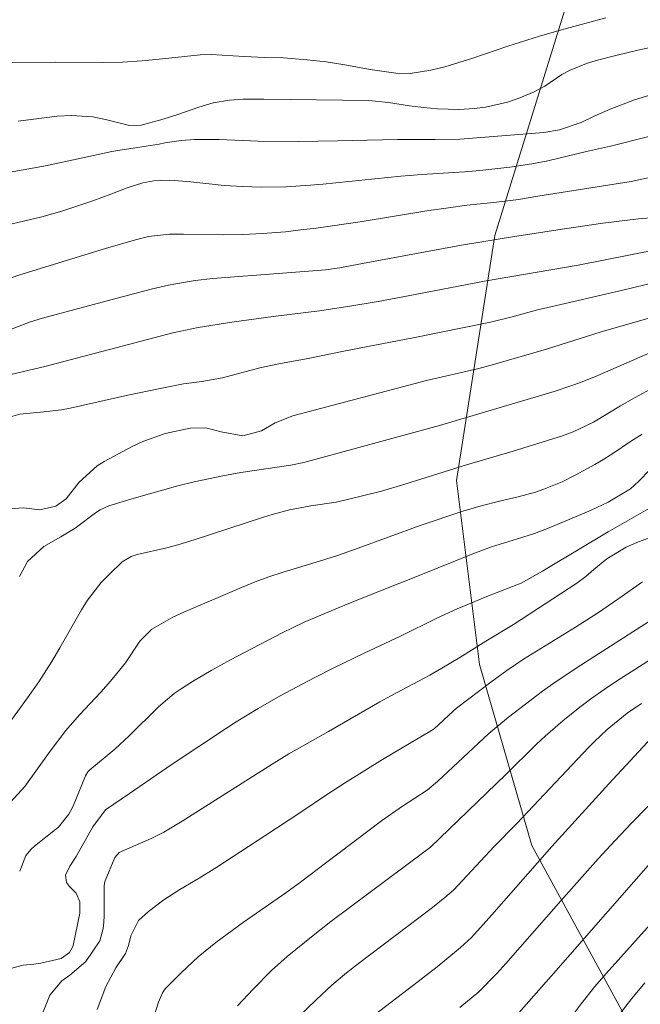
# Model space of a CAD drawing. Units: metres. Extents: x 288905 to 289420, y 1662710 to 1663275.
# Drawn here: x 289277 to 289319, y 1662818 to 1662885 of the extents above; entities that cross this region are included whole.
import ezdxf

# ---------------------------------------------------------------- set-up
doc = ezdxf.new("R2010")
doc.units = ezdxf.units.M
doc.header["$MEASUREMENT"] = 0
for name, color, linetype, lineweight, true_color in [('Curvas_Intermediarias', 7, 'Continuous', 9, 0x783c14), ('Curvas_Mestras', 7, 'Continuous', 20, 0x783c14), ('Vegetacao', 7, 'Orla8', 9, 0x00ff33)]:
    doc.layers.add(name, color=color, linetype=linetype, lineweight=lineweight, true_color=true_color)
doc.styles.get("Standard").update_dxf_attribs({"font": 'arial.ttf'})
doc.linetypes.add('Orla8', pattern='A,6,-0.5,["V",Standard,S=1,R=0,X=-0.5,Y=-1],-0.5,6,-0.5,["V",Standard,S=1,R=0,X=-0.5,Y=-1],-0.5', length=14)

msp = doc.modelspace()

# ---------------------------------------------------------------- linework, layer by layer
at = {"layer": 'Curvas_Intermediarias', "flags": 128}
for points, elevation in [([(289316.77, 1662885.023), (289313.759, 1662884.203), (289312.268, 1662883.762), (289310.117, 1662883.082), (289307.747, 1662882.272), (289306.796, 1662881.972), (289305.836, 1662881.692), (289304.895, 1662881.452), (289303.475, 1662881.241), (289302.524, 1662881.262), (289300.764, 1662881.502), (289299.053, 1662881.822), (289297.783, 1662882.032), (289296.502, 1662882.172), (289294.891, 1662882.292), (289293.631, 1662882.322), (289292.22, 1662882.382), (289289.98, 1662882.522), (289289.239, 1662882.502), (289286.668, 1662882.222), (289285.308, 1662882.092), (289283.957, 1662882.012), (289282.597, 1662881.972), (289279.435, 1662882.002), (289275.724, 1662881.992)], 116), ([(289276.884, 1662878.01), (289279.525, 1662878.33), (289280.496, 1662878.38), (289281.946, 1662878.29), (289282.897, 1662878.09), (289284.447, 1662877.71), (289285.228, 1662877.73), (289286.558, 1662878.09), (289287.639, 1662878.44), (289289.139, 1662878.961), (289290.12, 1662879.241), (289291.22, 1662879.421), (289292.15, 1662879.501), (289293.551, 1662879.501), (289300.674, 1662879.401), (289302.024, 1662879.271), (289303.435, 1662879.051), (289304.385, 1662878.921), (289305.346, 1662878.831), (289306.786, 1662878.801), (289307.847, 1662878.861), (289308.607, 1662878.951), (289310.087, 1662879.291), (289310.808, 1662879.541), (289311.908, 1662879.991), (289312.628, 1662880.381), (289313.769, 1662881.161), (289314.349, 1662881.472), (289315.46, 1662881.922), (289316.11, 1662882.122), (289317.54, 1662882.492), (289318.941, 1662882.812), (289323.533, 1662883.803)], 117), ([(289274.794, 1662874.259), (289278.725, 1662874.979), (289280.946, 1662875.439), (289283.247, 1662875.949), (289283.787, 1662876.039), (289284.697, 1662876.159), (289286.448, 1662876.44), (289286.828, 1662876.52), (289287.939, 1662876.68), (289288.849, 1662876.76), (289290.52, 1662876.75), (289293.181, 1662876.64), (289295.892, 1662876.63), (289298.563, 1662876.66), (289302.635, 1662876.76), (289305.176, 1662876.75), (289306.866, 1662876.78), (289312.548, 1662877.24), (289313.619, 1662877.42), (289315.089, 1662877.91), (289315.97, 1662878.34), (289317.05, 1662878.821), (289318.721, 1662879.441), (289320.692, 1662880.071)], 118), ([(289274.824, 1662870.647), (289278.485, 1662871.518), (289279.856, 1662871.898), (289281.946, 1662872.598), (289283.167, 1662873.038), (289284.287, 1662873.468), (289285.348, 1662873.809), (289286.078, 1662873.949), (289287.178, 1662873.989), (289288.609, 1662873.889), (289290.86, 1662873.638), (289292.11, 1662873.558), (289293.371, 1662873.518), (289295.052, 1662873.548), (289296.722, 1662873.649), (289297.563, 1662873.719), (289302.855, 1662874.259), (289304.285, 1662874.389), (289307.176, 1662874.569), (289308.207, 1662874.649), (289310.248, 1662874.889), (289311.748, 1662875.099), (289312.819, 1662875.299), (289315.45, 1662875.939), (289317.08, 1662876.31), (289319.771, 1662876.99)], 119), ([(289320.312, 1662871.478), (289318.991, 1662871.368), (289316.57, 1662871.067), (289313.959, 1662870.697), (289310.558, 1662870.167), (289306.966, 1662869.577), (289300.254, 1662868.346), (289298.693, 1662868.056), (289297.773, 1662867.916), (289294.831, 1662867.676), (289290.1, 1662867.316), (289288.889, 1662867.176), (289287.689, 1662866.986), (289287.088, 1662866.876), (289285.908, 1662866.596), (289282.917, 1662865.805), (289278.535, 1662864.625), (289277.715, 1662864.375), (289276.364, 1662863.865)], 121), ([(289274.904, 1662860.463), (289278.695, 1662861.354), (289287.388, 1662863.635), (289289.099, 1662863.995), (289291.39, 1662864.355), (289294.191, 1662864.745), (289297.322, 1662865.125), (289299.253, 1662865.415), (289301.304, 1662865.755), (289303.355, 1662866.136), (289308.537, 1662867.146), (289314.879, 1662868.236), (289320.271, 1662869.287)], 122), ([(289321.642, 1662867.446), (289317.921, 1662866.526), (289312.829, 1662865.355), (289312.138, 1662865.185), (289310.418, 1662864.725), (289308.937, 1662864.365), (289303.695, 1662863.294), (289300.604, 1662862.704), (289298.873, 1662862.364), (289296.562, 1662861.884), (289294.691, 1662861.554), (289293.281, 1662861.264), (289290.74, 1662860.583), (289289.349, 1662860.323), (289288.109, 1662860.163), (289286.518, 1662859.853), (289284.317, 1662859.403), (289280.406, 1662858.523), (289279.816, 1662858.412), (289278.615, 1662858.272), (289277.004, 1662858.122), (289276.044, 1662857.842)], 123), ([(289319.681, 1662864.625), (289316.45, 1662863.695), (289312.749, 1662862.534), (289309.147, 1662861.484), (289308.157, 1662861.214), (289304.605, 1662860.403), (289295.512, 1662857.992), (289294.321, 1662857.522), (289293.391, 1662856.992), (289292.13, 1662856.642), (289290.67, 1662856.922), (289289.619, 1662857.192), (289288.559, 1662857.172), (289286.868, 1662856.802), (289285.348, 1662856.262), (289284.607, 1662855.911), (289282.707, 1662854.901), (289282.236, 1662854.611), (289281.016, 1662853.491), (289280.136, 1662852.37), (289279.435, 1662851.86), (289278.355, 1662851.62), (289277.275, 1662851.76), (289276.264, 1662851.69)], 124), ([(289274.874, 1662835.243), (289277.515, 1662838.855), (289278.295, 1662839.945), (289279.155, 1662841.326), (289279.705, 1662842.256), (289281.176, 1662844.837), (289281.586, 1662845.487), (289282.517, 1662846.688), (289283.047, 1662847.238), (289283.947, 1662848.098), (289284.557, 1662848.459), (289284.968, 1662848.579), (289286.968, 1662849.039), (289287.709, 1662849.239), (289288.819, 1662849.579), (289293.541, 1662851.13), (289294.121, 1662851.31), (289295.292, 1662851.61), (289296.742, 1662851.89), (289298.463, 1662852.15), (289299.143, 1662852.29), (289301.534, 1662852.89), (289303.045, 1662853.34), (289307.316, 1662854.671), (289310.478, 1662855.601), (289313.819, 1662856.652), (289314.539, 1662856.912), (289315.94, 1662857.562), (289317.77, 1662858.683), (289318.501, 1662859.103), (289320.752, 1662860.323)], 126), ([(289276.364, 1662831.772), (289277.335, 1662832.832), (289279.055, 1662835.233), (289280.116, 1662836.644), (289281.046, 1662837.704), (289282.487, 1662839.235), (289283.157, 1662839.985), (289284.157, 1662841.246), (289285.138, 1662842.696), (289285.958, 1662843.527), (289287.378, 1662844.337), (289288.129, 1662844.667), (289292.04, 1662846.358), (289292.961, 1662846.738), (289293.901, 1662847.078), (289294.861, 1662847.398), (289297.322, 1662848.128), (289298.543, 1662848.529), (289299.963, 1662849.029), (289304.155, 1662850.559), (289307.066, 1662851.52), (289308.307, 1662851.89), (289309.557, 1662852.21), (289310.818, 1662852.51), (289311.988, 1662852.82), (289312.548, 1662853.02), (289313.809, 1662853.531), (289314.679, 1662853.971), (289316.03, 1662854.701), (289316.44, 1662854.941), (289317.25, 1662855.441), (289318.431, 1662856.252), (289319.231, 1662856.762)], 127), ([(289276.984, 1662827.1), (289277.405, 1662828.151), (289277.765, 1662828.591), (289277.985, 1662828.781), (289279.405, 1662829.911), (289279.625, 1662830.091), (289280.326, 1662830.972), (289280.596, 1662831.462), (289281.456, 1662833.573), (289281.606, 1662833.843), (289281.746, 1662833.973), (289283.447, 1662835.383), (289284.407, 1662836.284), (289286.408, 1662838.255), (289287.479, 1662839.155), (289287.939, 1662839.465), (289288.719, 1662839.965), (289289.99, 1662840.725), (289291.29, 1662841.446), (289294.801, 1662843.277), (289296.302, 1662843.997), (289298.543, 1662844.947), (289300.043, 1662845.557), (289304.205, 1662847.198), (289307.737, 1662848.629), (289308.997, 1662849.099), (289310.778, 1662849.649), (289311.918, 1662850.019), (289313.029, 1662850.449), (289315.77, 1662851.59), (289316.93, 1662852.15), (289318.431, 1662853.04), (289319.011, 1662853.571), (289319.761, 1662854.331)], 128), ([(289319.941, 1662851.85), (289316.93, 1662850.129), (289312.769, 1662847.648), (289312.468, 1662847.458), (289311.028, 1662846.648), (289310.438, 1662846.408), (289308.587, 1662845.697), (289307.436, 1662845.227), (289306.676, 1662844.897), (289305.286, 1662844.257), (289302.825, 1662843.056), (289300.364, 1662841.886), (289298.313, 1662840.886), (289296.972, 1662840.215), (289295.432, 1662839.405), (289294.671, 1662838.995), (289293.161, 1662838.134), (289291.68, 1662837.224), (289290.95, 1662836.764), (289287.328, 1662834.353), (289284.447, 1662832.362), (289282.817, 1662831.262), (289281.946, 1662830.111), (289280.816, 1662828.081), (289280.386, 1662827.44), (289280.096, 1662826.83), (289280.156, 1662826.33), (289280.356, 1662826.05), (289280.816, 1662825.59), (289281.076, 1662825.019), (289281.066, 1662824.239), (289280.606, 1662822.058), (289280.546, 1662821.888), (289280.376, 1662821.578), (289279.795, 1662821.168), (289278.425, 1662820.858), (289277.945, 1662820.788), (289277.224, 1662820.708), (289276.364, 1662820.477)], 129), ([(289282.236, 1662817.696), (289282.827, 1662819.257), (289283.507, 1662820.538), (289284.177, 1662821.498), (289284.377, 1662822.048), (289284.527, 1662822.708), (289285.058, 1662823.749), (289285.718, 1662824.349), (289286.758, 1662825.139), (289287.859, 1662825.84), (289289.169, 1662826.62), (289290.37, 1662827.37), (289293.621, 1662829.491), (289296.062, 1662831.102), (289297.743, 1662832.232), (289299.023, 1662833.062), (289301.604, 1662834.673), (289302.935, 1662835.473), (289304.825, 1662836.564), (289305.105, 1662836.744), (289306.396, 1662837.954), (289306.636, 1662838.154), (289308.967, 1662839.925), (289310.057, 1662840.725), (289311.188, 1662841.476), (289314.699, 1662843.667), (289316.19, 1662844.617), (289317.65, 1662845.607), (289319.261, 1662846.738)], 131), ([(289285.708, 1662816.006), (289286.398, 1662818.197), (289286.678, 1662818.827), (289286.868, 1662819.117), (289287.959, 1662820.227), (289289.099, 1662821.278), (289290.3, 1662822.258), (289292.18, 1662823.639), (289295.042, 1662825.63), (289296.132, 1662826.42), (289297.743, 1662827.63), (289301.544, 1662830.511), (289302.965, 1662831.512), (289304.635, 1662832.582), (289305.346, 1662833.183), (289308.817, 1662836.444), (289310.167, 1662837.554), (289312.478, 1662839.305), (289313.329, 1662839.925), (289315.069, 1662841.086), (289320.602, 1662844.627)], 132), ([(289291.76, 1662817.957), (289292.841, 1662819.087), (289294.081, 1662820.347), (289295.132, 1662821.308), (289296.902, 1662822.738), (289298.103, 1662823.669), (289304.515, 1662828.441), (289304.875, 1662828.721), (289309.967, 1662833.623), (289312.068, 1662835.704), (289312.638, 1662836.254), (289313.839, 1662837.294), (289314.999, 1662838.225), (289315.81, 1662838.835), (289316.65, 1662839.425), (289317.5, 1662839.995), (289320.291, 1662841.776)], 133), ([(289294.831, 1662816.156), (289297.102, 1662818.357), (289298.163, 1662819.347), (289299.173, 1662820.187), (289299.983, 1662820.828), (289304.995, 1662824.619), (289305.846, 1662825.299), (289306.426, 1662825.8), (289309.187, 1662828.771), (289310.728, 1662830.331), (289315.59, 1662835.483), (289316, 1662835.904), (289316.85, 1662836.704), (289318.211, 1662837.814), (289319.181, 1662838.475)], 134), ([(289319.671, 1662831.532), (289318.511, 1662830.351), (289317.37, 1662829.161), (289316.25, 1662827.94), (289313.719, 1662825.089), (289309.987, 1662820.818), (289309.377, 1662820.137), (289308.137, 1662818.897), (289306.866, 1662817.846)], 136), ([(289320.592, 1662828.561), (289313.059, 1662819.957), (289310.027, 1662816.526)], 137), ([(289323.153, 1662827.23), (289316.78, 1662820.157), (289316.02, 1662819.267), (289315.099, 1662818.097), (289314.339, 1662817.096)], 138), ([(289315.58, 1662814.705), (289318.531, 1662818.447), (289319.421, 1662819.517)], 139)]:
    msp.add_lwpolyline(points, dxfattribs=dict(at, elevation=elevation))
at = {"layer": 'Curvas_Mestras', "flags": 128}
for points, elevation in [([(289275.814, 1662867.166), (289277.004, 1662867.576), (289282.817, 1662869.357), (289284.837, 1662869.937), (289285.728, 1662870.167), (289287.148, 1662870.327), (289288.099, 1662870.337), (289290.79, 1662870.287), (289292.13, 1662870.317), (289293.471, 1662870.387), (289295.032, 1662870.497), (289296.072, 1662870.617), (289297.102, 1662870.747), (289300.084, 1662871.178), (289304.745, 1662871.928), (289306.096, 1662872.128), (289307.336, 1662872.298), (289309.167, 1662872.478), (289310.848, 1662872.688), (289312.148, 1662872.908), (289318.481, 1662873.899), (289320.041, 1662874.239)], 120), ([(289276.964, 1662847.098), (289277.525, 1662848.108), (289278.615, 1662849.129), (289279.785, 1662849.779), (289280.756, 1662850.379), (289282.126, 1662851.41), (289282.447, 1662851.63), (289283.037, 1662851.9), (289284.747, 1662852.42), (289287.729, 1662853.25), (289288.829, 1662853.521), (289290.78, 1662853.921), (289291.99, 1662854.151), (289295.392, 1662854.651), (289296.262, 1662854.841), (289305.476, 1662857.342), (289311.658, 1662859.173), (289313.259, 1662859.663), (289314.459, 1662860.053), (289315.049, 1662860.273), (289316.23, 1662860.733), (289319.761, 1662862.274)], 125), ([(289278.535, 1662817.426), (289279.035, 1662818.667), (289279.846, 1662819.647), (289280.386, 1662820.037), (289281.476, 1662820.968), (289282.427, 1662822.368), (289282.647, 1662823.199), (289282.697, 1662823.629), (289282.717, 1662824.059), (289282.707, 1662826.05), (289282.737, 1662826.31), (289282.777, 1662826.43), (289283.447, 1662828.02), (289283.727, 1662828.371), (289285.908, 1662829.311), (289286.768, 1662829.751), (289288.019, 1662830.481), (289294.121, 1662834.363), (289295.262, 1662835.053), (289297.953, 1662836.584), (289301.424, 1662838.585), (289302.164, 1662838.995), (289304.815, 1662840.395), (289305.646, 1662840.866), (289306.866, 1662841.606), (289308.627, 1662842.696), (289310.508, 1662843.837), (289314.789, 1662846.648), (289315.4, 1662847.088), (289315.96, 1662847.578), (289316.83, 1662848.288), (289318.141, 1662849.089), (289318.881, 1662849.409), (289322.072, 1662850.599)], 130), ([(289319.871, 1662836.144), (289316.98, 1662833.022), (289313.109, 1662828.771), (289309.027, 1662824.139), (289307.657, 1662822.598), (289306.896, 1662821.918), (289305.836, 1662821.028), (289305.316, 1662820.598), (289303.745, 1662819.387), (289300.274, 1662816.736)], 135)]:
    msp.add_lwpolyline(points, dxfattribs=dict(at, elevation=elevation))
at = {"layer": 'Vegetacao', "flags": 128}
msp.add_lwpolyline([(289403.072, 1662735.883), (289402.911, 1662735.816), (289397.76, 1662734.437), (289393.998, 1662734.839), (289388.258, 1662736.828), (289383.904, 1662739.409), (289378.761, 1662743.576), (289372.861, 1662772.302), (289371.084, 1662775.673), (289366.732, 1662779.244), (289363.368, 1662781.032), (289359.609, 1662784.206), (289357.436, 1662787.576), (289354.471, 1662791.344), (289349.917, 1662792.34), (289344.766, 1662791.754), (289340.411, 1662792.552), (289335.859, 1662794.738), (289327.159, 1662804.654), (289318.66, 1662816.154), (289311.746, 1662828.84), (289308.2, 1662841.123), (289306.634, 1662853.603), (289309.233, 1662870.236), (289315.801, 1662891.418), (289315.013, 1662894.39), (289311.057, 1662897.763), (289301.557, 1662902.134), (289296.214, 1662905.114), (289292.263, 1662912.051), (289291.48, 1662918.192), (289292.487, 1662929.281), (289295.476, 1662941.556), (289303.81, 1662952.437), (289312.734, 1662959.554), (289317.488, 1662959.942), (289318.874, 1662960.138), (289320.063, 1662960.534), (289320.658, 1662961.325), (289309.791, 1662978.374), (289306.823, 1662981.151), (289303.457, 1662981.156), (289301.08, 1662981.357), (289300.488, 1662982.348), (289300.095, 1662984.329), (289303.085, 1662997.198), (289303.291, 1663003.139), (289305.48, 1663009.474), (289312.024, 1663015.802), (289319.164, 1663022.13), (289320.952, 1663026.087), (289321.747, 1663028.067), (289314.063, 1663054.618), (289311.501, 1663063.336), (289308.336, 1663065.915), (289302.002, 1663068.5), (289276.263, 1663074.281), (289266.959, 1663076.672), (289260.624, 1663079.058), (289236.476, 1663088.403), (289228.555, 1663089.603), (289223.407, 1663090.799), (289220.041, 1663091.398), (289217.273, 1663093.976), (289209.96, 1663104.682), (289202.447, 1663113.21), (289196.31, 1663114.605), (289191.357, 1663113.623), (289188.382, 1663110.458), (289184.209, 1663101.75), (289180.041, 1663095.815), (289159.82, 1663083.169), (289142.774, 1663073.49), (289135.835, 1663069.142), (289131.475, 1663066.971), (289125.136, 1663065.99), (289118.596, 1663063.227), (289116.018, 1663061.052), (289115.351, 1663056.137), (289115.506, 1663053.426), (289119.162, 1663045.766), (289120.27, 1663039.705), (289119.466, 1663035.4), (289116.429, 1663030.78), (289111.949, 1663020.58), (289111.127, 1663003.997), (289111.278, 1662998.255), (289113.185, 1662993.469), (289119.392, 1662985.644), (289127.183, 1662970.164), (289133.214, 1662950.221), (289136.392, 1662942.881), (289151.852, 1662936.638), (289154.878, 1662934.401), (289157.265, 1662930.73), (289154.909, 1662920.584), (289153.503, 1662915.689), (289153.847, 1662911.84), (289157.341, 1662909.036), (289162.759, 1662906.404), (289167.302, 1662903.25), (289170.615, 1662895.899), (289172.359, 1662893.272), (289175.152, 1662889.42), (289179.346, 1662886.965), (289204.353, 1662883.605), (289209.247, 1662881.673), (289212.043, 1662879.746), (289214.661, 1662876.244), (289219.707, 1662858.396), (289220.05, 1662854.198), (289219.346, 1662850.7), (289217.939, 1662846.155), (289218.107, 1662841.257), (289220.025, 1662836.882), (289223.17, 1662834.953), (289227.368, 1662835.297), (289229.994, 1662836.518), (289232.442, 1662836.164), (289234.014, 1662834.413), (289235.407, 1662830.388), (289236.972, 1662823.914), (289237.84, 1662820.065), (289238.008, 1662815.167), (289236.252, 1662811.147), (289231.522, 1662805.557), (289215.41, 1662792.637), (289212.669, 1662791.926), (289202.765, 1662788.685), (289199.824, 1662788.615), (289195.102, 1662788.545), (289191.441, 1662788.605), (289183.447, 1662790.176), (289181.267, 1662791.466), (289179.206, 1662795.137), (289167.157, 1662805.827), (289154.586, 1662821.062), (289133.107, 1662843.657), (289127.341, 1662848.388), (289125.949, 1662852.414), (289126.128, 1662855.387), (289127.533, 1662859.057), (289127.01, 1662860.458), (289123.692, 1662864.135), (289117.402, 1662868.343), (289096.79, 1662886.738), (289093.472, 1662890.067), (289091.205, 1662894.267), (289088.585, 1662897.07), (289084.913, 1662897.6), (289081.763, 1662896.73), (289079.137, 1662895.335), (289077.207, 1662890.615), (289066.148, 1662863.871), (289062.471, 1662861.078), (289058.097, 1662860.56), (289054.777, 1662862.139), (289051.279, 1662863.019), (289049.003, 1662861.623), (289046.199, 1662857.779), (289041.991, 1662850.265), (289030.248, 1662834.366), (289024.995, 1662830.176), (289023.242, 1662827.73), (289022.714, 1662825.107), (289023.761, 1662823.181), (289027.954, 1662820.376), (289059.953, 1662814.557), (289081.345, 1662812.776), (289088.647, 1662810.574), (289094.668, 1662806.183), (289099.224, 1662800.879), (289104.699, 1662798.131), (289109.082, 1662798.308), (289112.188, 1662799.399), (289114.565, 1662801.04), (289116.397, 1662805.054), (289116.948, 1662807.245), (289118.048, 1662809.8), (289118.778, 1662809.434), (289120.055, 1662807.97), (289122.605, 1662803.401), (289127.996, 1662797.41), (289148.614, 1662785.692), (289177.44, 1662766.474), (289204.684, 1662752.351), (289210.617, 1662747.39), (289214.972, 1662745.404), (289220.716, 1662746.188), (289232.603, 1662748.151), (289241.513, 1662745.959), (289252.399, 1662741.981), (289257.148, 1662738.607), (289259.519, 1662735.038), (289260.9, 1662731.868), (289261.292, 1662728.896), (289260.098, 1662724.541), (289256.726, 1662721.179), (289253.355, 1662718.807), (289248.401, 1662717.032), (289244.242, 1662716.444), (289241.964, 1662715.689)], dxfattribs=at)

doc.saveas('drawing.dxf')
